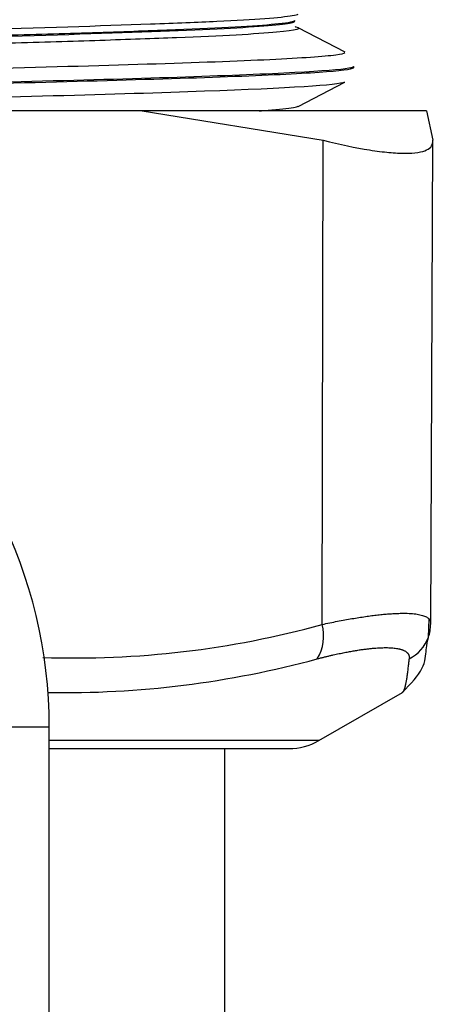
# Model space of a CAD drawing. Units: millimetres. Extents: x 146 to 502, y 141 to 337.
# Drawn here: x 496 to 497, y 221 to 224 of the extents above; entities that cross this region are included whole.
import ezdxf

# ---------------------------------------------------------------- set-up
doc = ezdxf.new("R2010")
doc.units = ezdxf.units.MM
for name, color, linetype in [('7696736', 7, 'Continuous'), ('7722071', 7, 'Continuous'), ('X0000812_-_TST', 7, 'Continuous')]:
    doc.layers.add(name, color=color, linetype=linetype)

msp = doc.modelspace()

# ---------------------------------------------------------------- linework, layer by layer
at = {"layer": '7696736', "color": 2, "linetype": 'Continuous'}
for p, q in [((496.501, 223.818), (496.501, 223.8197)), ((496.6274, 223.7408), (496.5101, 223.8019)), ((496.6489, 223.7023), (496.6489, 223.7047)), ((496.5094, 223.6045), (496.6267, 223.6656))]:
    msp.add_line(p, q, dxfattribs=at)
for points, knots in [([(494.3755, 223.7646), (494.4398, 223.7663), (494.506, 223.768), (494.6656, 223.772), (494.7615, 223.7744), (494.9521, 223.7789), (495.0475, 223.7812), (495.3342, 223.7882), (495.5197, 223.7927), (495.8624, 223.8021), (496.0139, 223.8066), (496.203, 223.8136), (496.2583, 223.8159), (496.3541, 223.8205), (496.3948, 223.8228), (496.458, 223.8275), (496.4809, 223.8298), (496.5026, 223.8333), (496.5076, 223.8345), (496.51, 223.8358)], [0.79115871, 0.79115871, 0.79115871, 0.79115871, 0.796875, 0.796875, 0.8046875, 0.8046875, 0.8125, 0.8125, 0.828125, 0.828125, 0.84375, 0.84375, 0.8515625, 0.8515625, 0.859375, 0.859375, 0.8671875, 0.8671875, 0.87138812, 0.87138812, 0.87138812, 0.87138812]), ([(496.5008, 223.8197), (496.5006, 223.8169), (496.487, 223.8141), (496.4159, 223.8065), (496.3345, 223.8019), (496.1681, 223.7948), (496.1041, 223.7924), (495.9646, 223.7877), (495.8892, 223.7855), (495.7271, 223.7808), (495.6399, 223.7784), (495.4612, 223.7737), (495.369, 223.7714), (495.0834, 223.7644), (494.8886, 223.7597), (494.6019, 223.7526), (494.5096, 223.7503), (494.4132, 223.7477), (494.4059, 223.7475), (494.3987, 223.7474)], [0.14678453, 0.14678453, 0.14678453, 0.14678453, 0.15625, 0.15625, 0.171875, 0.171875, 0.1796875, 0.1796875, 0.1875, 0.1875, 0.1953125, 0.1953125, 0.203125, 0.203125, 0.21875, 0.21875, 0.2265625, 0.2265625, 0.22719959, 0.22719959, 0.22719959, 0.22719959]), ([(494.4005, 223.7457), (494.5116, 223.7486), (494.6277, 223.7515), (494.8425, 223.7568), (494.9384, 223.7592), (495.1308, 223.7638), (495.2282, 223.7662), (495.5098, 223.7732), (495.6905, 223.7779), (496.0065, 223.7872), (496.1448, 223.7919), (496.3563, 223.8012), (496.4319, 223.806), (496.4896, 223.813), (496.5, 223.8154), (496.5009, 223.8178), (496.501, 223.8179), (496.501, 223.818)], [0.7714909, 0.7714909, 0.7714909, 0.7714909, 0.78125, 0.78125, 0.7890625, 0.7890625, 0.796875, 0.796875, 0.8125, 0.8125, 0.828125, 0.828125, 0.84375, 0.84375, 0.8515625, 0.8515625, 0.85191947, 0.85191947, 0.85191947, 0.85191947]), ([(496.5019, 223.8045), (496.5026, 223.8043), (496.5033, 223.8042), (496.523, 223.7995), (496.5065, 223.7948), (496.4051, 223.7858), (496.3191, 223.7811), (496.1484, 223.7743), (496.0835, 223.772), (495.9431, 223.7674), (495.8676, 223.7651), (495.7061, 223.7606), (495.6196, 223.7583), (495.4426, 223.7537), (495.3516, 223.7514), (495.0707, 223.7446), (494.8791, 223.74), (494.5995, 223.7331), (494.51, 223.7309), (494.4237, 223.7287)], [0.15575641, 0.15575641, 0.15575641, 0.15575641, 0.15625, 0.15625, 0.171875, 0.171875, 0.1875, 0.1875, 0.1953125, 0.1953125, 0.203125, 0.203125, 0.2109375, 0.2109375, 0.21875, 0.21875, 0.234375, 0.234375, 0.24202844, 0.24202844, 0.24202844, 0.24202844]), ([(494.5086, 223.6715), (494.5732, 223.673), (494.6389, 223.6745), (494.8742, 223.6799), (495.0494, 223.6838), (495.5601, 223.6953), (495.884, 223.703), (496.2552, 223.7147), (496.3585, 223.7184), (496.5197, 223.7263), (496.5747, 223.73), (496.6173, 223.7357), (496.625, 223.7374), (496.6269, 223.7392)], [0.66576204, 0.66576204, 0.66576204, 0.66576204, 0.671875, 0.671875, 0.6875, 0.6875, 0.71875, 0.71875, 0.734375, 0.734375, 0.75, 0.75, 0.75713944, 0.75713944, 0.75713944, 0.75713944]), ([(496.6489, 223.7046), (496.6489, 223.7031), (496.6448, 223.7016), (496.616, 223.6964), (496.5702, 223.6928), (496.3633, 223.6816), (496.1288, 223.6741), (495.6999, 223.6631), (495.5415, 223.6594), (495.2173, 223.6519), (495.0469, 223.6483), (494.7741, 223.6422), (494.668, 223.6398), (494.5646, 223.6375)], [0.29055083, 0.29055083, 0.29055083, 0.29055083, 0.296875, 0.296875, 0.3125, 0.3125, 0.34375, 0.34375, 0.359375, 0.359375, 0.375, 0.375, 0.3849511, 0.3849511, 0.3849511, 0.3849511]), ([(496.6259, 223.6652), (496.6115, 223.6576), (496.4866, 223.65), (496.0612, 223.6344), (495.7612, 223.6267), (495.2604, 223.6152), (495.0891, 223.6113), (494.8096, 223.6051), (494.7059, 223.6028), (494.6042, 223.6004)], [0.34400859, 0.34400859, 0.34400859, 0.34400859, 0.375, 0.375, 0.40625, 0.40625, 0.421875, 0.421875, 0.4313849, 0.4313849, 0.4313849, 0.4313849]), ([(496.4123, 223.5932), (496.4278, 223.5943), (496.4415, 223.5954), (496.4796, 223.5987), (496.4973, 223.6011), (496.5077, 223.6039), (496.5092, 223.6044), (496.5101, 223.6049)], [0.59800144, 0.59800144, 0.59800144, 0.59800144, 0.6015625, 0.6015625, 0.609375, 0.609375, 0.6111597, 0.6111597, 0.6111597, 0.6111597])]:
    msp.add_open_spline(points, degree=3, knots=knots, dxfattribs=at)
at = {"layer": '7696736', "color": 7, "linetype": 'Continuous'}
msp.add_open_spline([(494.5571, 223.635), (494.6966, 223.6382), (494.8404, 223.6413), (495.1539, 223.6482), (495.3188, 223.6519), (495.6417, 223.6593), (495.7918, 223.663), (496.0687, 223.6705), (496.1916, 223.6741), (496.3983, 223.6816), (496.4818, 223.6852), (496.6002, 223.6927), (496.6359, 223.6964), (496.6479, 223.7008), (496.6488, 223.7015), (496.6488, 223.7022)], degree=3, knots=[0.61152598, 0.61152598, 0.61152598, 0.61152598, 0.625, 0.625, 0.640625, 0.640625, 0.65625, 0.65625, 0.671875, 0.671875, 0.6875, 0.6875, 0.703125, 0.703125, 0.70621593, 0.70621593, 0.70621593, 0.70621593], dxfattribs=at)
at = {"layer": '7722071', "color": 7, "linetype": 'Continuous'}
msp.add_line((495.8864, 222.0475), (495.4864, 222.0475), dxfattribs=at)
at = {"layer": '7722071', "color": 2, "linetype": 'Continuous'}
msp.add_line((495.8864, 219.1475), (495.8864, 222.0475), dxfattribs=at)
msp.add_arc((494.6861, 222.0477), 1.2003, 359.9936, 53.506, dxfattribs=at)
at = {"layer": 'X0000812_-_TST', "color": 2, "linetype": 'Continuous'}
for p, q in [((496.1193, 223.5933), (495.7875, 223.5933)), ((496.8311, 223.5933), (496.1193, 223.5933)), ((496.1193, 223.5933), (496.5723, 223.5193)), ((496.8311, 223.5933), (496.8467, 223.5193)), ((496.8416, 222.3044), (496.8469, 223.516)), ((496.8359, 222.2727), (496.8378, 222.3182)), ((496.5614, 222.0134), (496.7709, 222.1343)), ((495.8864, 221.9933), (496.4864, 221.9933)), ((496.3264, 221.0475), (496.3264, 221.9933))]:
    msp.add_line(p, q, dxfattribs=at)
at = {"layer": 'X0000812_-_TST', "color": 7, "linetype": 'Continuous'}
for p, q in [((496.5695, 222.3048), (496.5723, 223.5193)), ((496.5614, 222.0134), (495.8864, 222.0134))]:
    msp.add_line(p, q, dxfattribs=at)
for centre, radius, start, end in [((495.9504, 224.5423), 2.3216, 268.0174, 285.4667), ((496.4637, 222.2755), 0.1098, 328.8261, 15.4907), ((496.7448, 222.305), 0.0966, 296.6242, 340.5225), ((495.9221, 224.5584), 2.4246, 269.0468, 285.1971)]:
    msp.add_arc(centre, radius, start, end, dxfattribs=at)
at = {"layer": 'X0000812_-_TST', "color": 2, "linetype": 'Continuous'}
for centre, radius, start, end in [((496.7448, 222.305), 0.0966, 340.5225, 359.9026), ((496.4864, 222.1433), 0.15, 270, 300)]:
    msp.add_arc(centre, radius, start, end, dxfattribs=at)
for points, knots in [([(496.5723, 223.5193), (496.615, 223.5087), (496.6538, 223.5007), (496.7059, 223.4924), (496.7223, 223.4904), (496.752, 223.4876), (496.7654, 223.4869), (496.7895, 223.4869), (496.8002, 223.4876), (496.8183, 223.4903), (496.8257, 223.4924), (496.843, 223.5005), (496.8481, 223.5087), (496.8467, 223.5193)], [0, 0, 0, 0, 0.25, 0.25, 0.375, 0.375, 0.5, 0.5, 0.625, 0.625, 0.75, 0.75, 1, 1, 1, 1]), ([(496.8386, 222.3173), (496.8398, 222.3158), (496.8417, 222.3119), (496.8415, 222.3074), (496.8414, 222.3048)], [0.8708373, 0.8708373, 0.8708373, 0.8708373, 0.927303, 1, 1, 1, 1]), ([(496.7709, 222.1343), (496.7923, 222.1572), (496.828, 222.1942), (496.8307, 222.2637), (496.8385, 222.2794), (496.8405, 222.2916)], [0, 0, 0, 0, 0.252364, 0.49219, 1, 1, 1, 1])]:
    msp.add_open_spline(points, degree=3, knots=knots, dxfattribs=at)
at = {"layer": 'X0000812_-_TST', "color": 7, "linetype": 'Continuous'}
for points, degree, knots in [([(496.5695, 222.3048), (496.5761, 222.3062), (496.5892, 222.3091), (496.6082, 222.3129), (496.6267, 222.3163), (496.6445, 222.3195), (496.6617, 222.3223), (496.6783, 222.3248), (496.6941, 222.327), (496.7092, 222.3288), (496.7236, 222.3303), (496.7372, 222.3315), (496.7501, 222.3323), (496.7621, 222.3328), (496.7766, 222.333), (496.7925, 222.3325), (496.8084, 222.3308), (496.8214, 222.3279), (496.8313, 222.3239), (496.8363, 222.3201), (496.8382, 222.3177), (496.8386, 222.3173)], 3, [0, 0, 0, 0, 0.0392167, 0.0782818, 0.1172023, 0.1559856, 0.194639, 0.2331699, 0.2715857, 0.309894, 0.3481023, 0.3862184, 0.42425, 0.4622048, 0.5000907, 0.5704659, 0.6411063, 0.7120616, 0.7833807, 0.8551121, 0.8708373, 0.8708373, 0.8708373, 0.8708373]), ([(496.5577, 222.2187), (496.5943, 222.2282), (496.6277, 222.2355), (496.6577, 222.2409), (496.7218, 222.2492), (496.7642, 222.2466), (496.7811, 222.2413), (496.7894, 222.2321), (496.7881, 222.2187)], 5, [0, 0, 0, 0, 0, 0, 0.413338, 0.413338, 0.413338, 1, 1, 1, 1, 1, 1]), ([(496.7709, 222.1343), (496.7743, 222.1363), (496.7776, 222.1439), (496.7806, 222.1571), (496.7839, 222.1787), (496.7871, 222.2094), (496.7875, 222.2124), (496.7878, 222.2155), (496.7881, 222.2187)], 5, [0.5372709, 0.5372709, 0.5372709, 0.5372709, 0.5372709, 0.5372709, 0.9557118, 0.9557118, 0.9557118, 1, 1, 1, 1, 1, 1])]:
    msp.add_open_spline(points, degree=degree, knots=knots, dxfattribs=at)

doc.saveas('drawing.dxf')
